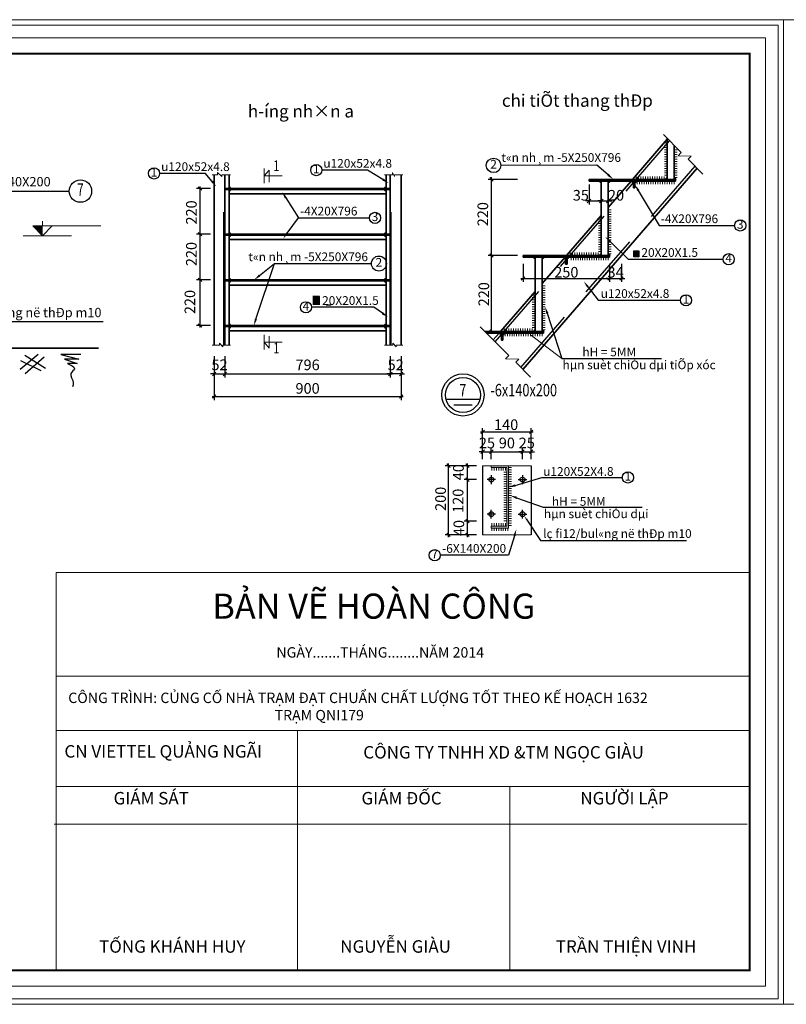
# Model space of a CAD drawing. Units: inches. Extents: x -6938574 to 768905, y -12546640 to 2631904.
# Drawn here: x -3327035 to -3312646, y -5967725 to -5949230 of the extents above; entities that cross this region are included whole.
import ezdxf
from ezdxf.enums import TextEntityAlignment as Align

# ---------------------------------------------------------------- set-up
doc = ezdxf.new("R2010")
doc.units = ezdxf.units.IN
doc.header["$MEASUREMENT"] = 0
doc.linetypes.add('HIDDEN', pattern=[0.375, 0.25, -0.125])
doc.layers.get('0').update_dxf_attribs({"linetype": 'CONTINUOUS', "lineweight": 9})
doc.layers.get('DEFPOINTS').update_dxf_attribs({"linetype": 'CONTINUOUS', "lineweight": 9})
for name, color, linetype, lineweight in [('BAO', 4, 'CONTINUOUS', 35), ('CAT', 4, 'CONTINUOUS', 35), ('DIM', 9, 'CONTINUOUS', 13), ('HACHT', 8, 'CONTINUOUS', 9), ('hatch', 8, 'CONTINUOUS', 13), ('MAIN', 4, 'CONTINUOUS', 15), ('NET-KHUAT', 3, 'HIDDEN', 25)]:
    doc.layers.add(name, color=color, linetype=linetype, lineweight=lineweight)
for name, color, linetype in [('Khungbo', 53, 'CONTINUOUS'), ('LEADER', 1, 'CONTINUOUS'), ('NetBao', 4, 'CONTINUOUS'), ('NOITHAT', 144, 'CONTINUOUS'), ('TET', 2, 'CONTINUOUS')]:
    doc.layers.add(name, color=color, linetype=linetype)
doc.styles.add('A', font='times.ttf')
doc.styles.add('HUNG ST1', font='VHELVCN.TTF', dxfattribs={"height": 50})
doc.styles.add('KSTKH', font='times.ttf')
doc.styles.add('VN1', font='times.ttf', dxfattribs={"width": 0.75})
doc.styles.add('VNARIAL', font='txt')
doc.styles.add('VNARIALH', font='VHAVAN.TTF')

# ---------------------------------------------------------------- blocks, each defined once
blk = doc.blocks.new('_OBLIQUE')
at = {"color": 0, "linetype": 'ByBlock'}
blk.add_line((-0.5, -0.5), (0.5, 0.5), dxfattribs=at)

msp = doc.modelspace()

# ---------------------------------------------------------------- hatches: boundary and pattern name
at = {"layer": 'CAT'}
for points in [[(-3323105.1, -5952373.6), (-3323105.1, -5952401.7), (-3323077, -5952401.7, 0.4142136)], [(-3320156.7, -5952373.6), (-3320156.7, -5952401.7), (-3320184.7, -5952401.7, -0.4142136)], [(-3316117.9, -5952289.3), (-3316117.9, -5952261.3), (-3316145.9, -5952261.3, 0.4142136)], [(-3315988, -5952289.3), (-3315988, -5952261.3), (-3315960, -5952261.3, -0.4142136)], [(-3315515.9, -5952289.3), (-3315515.9, -5952261.3), (-3315543.9, -5952261.3, 0.4142136)], [(-3315490, -5952289.3), (-3315490, -5952261.3), (-3315462, -5952261.3, -0.4142136)], [(-3314878.9, -5952200.7), (-3314878.9, -5952228.8), (-3314906.9, -5952228.8, -0.4142136)], [(-3314749, -5952200.7), (-3314749, -5952228.8), (-3314721, -5952228.8, 0.4142136)], [(-3323105.1, -5952449.2), (-3323105.1, -5952421.2), (-3323077, -5952421.2, -0.4142136)], [(-3320156.7, -5952449.2), (-3320156.7, -5952421.2), (-3320184.7, -5952421.2, 0.4142136)], [(-3323105.1, -5953231.6), (-3323105.1, -5953259.7), (-3323077, -5953259.7, 0.4142136)], [(-3323105.1, -5953307.2), (-3323105.1, -5953279.2), (-3323077, -5953279.2, -0.4142136)], [(-3320156.7, -5953231.6), (-3320156.7, -5953259.7), (-3320184.7, -5953259.7, -0.4142136)], [(-3320156.7, -5953307.2), (-3320156.7, -5953279.2), (-3320184.7, -5953279.2, 0.4142136)], [(-3316117.9, -5953630.7), (-3316117.9, -5953658.8), (-3316145.9, -5953658.8, -0.4142136)], [(-3315988, -5953630.7), (-3315988, -5953658.8), (-3315960, -5953658.8, 0.4142136)], [(-3315414.5, -5953571.4), (-3315505.8, -5953571.4), (-3315505.8, -5953684.5), (-3315414.5, -5953684.5)], [(-3317356.8, -5953719.3), (-3317356.8, -5953691.3), (-3317384.9, -5953691.3, 0.4142136)], [(-3317227, -5953719.3), (-3317227, -5953691.3), (-3317199, -5953691.3, -0.4142136)], [(-3316787.4, -5953719.3), (-3316787.4, -5953691.3), (-3316815.4, -5953691.3, 0.4142136)], [(-3316761.5, -5953719.3), (-3316761.5, -5953691.3), (-3316733.5, -5953691.3, -0.4142136)], [(-3323105.1, -5954089.6), (-3323105.1, -5954117.7), (-3323077, -5954117.7, 0.4142136)], [(-3323105.1, -5954165.2), (-3323105.1, -5954137.2), (-3323077, -5954137.2, -0.4142136)], [(-3320156.7, -5954089.6), (-3320156.7, -5954117.7), (-3320184.7, -5954117.7, -0.4142136)], [(-3320156.7, -5954165.2), (-3320156.7, -5954137.2), (-3320184.7, -5954137.2, 0.4142136)], [(-3321533.3, -5954428), (-3321405.6, -5954428), (-3321405.6, -5954586.3), (-3321533.3, -5954586.3)], [(-3323105.1, -5954947.6), (-3323105.1, -5954975.7), (-3323077, -5954975.7, 0.4142136)], [(-3320156.7, -5954947.6), (-3320156.7, -5954975.7), (-3320184.7, -5954975.7, -0.4142136)], [(-3323105.1, -5955023.2), (-3323105.1, -5954995.2), (-3323077, -5954995.2, -0.4142136)], [(-3320156.7, -5955023.2), (-3320156.7, -5954995.2), (-3320184.7, -5954995.2, 0.4142136)], [(-3317993.8, -5955149.3), (-3317993.8, -5955121.3), (-3318021.9, -5955121.3, 0.4142136)], [(-3317968, -5955149.3), (-3317968, -5955121.3), (-3317939.9, -5955121.3, -0.4142136)], [(-3317356.8, -5955060.7), (-3317356.8, -5955088.8), (-3317384.9, -5955088.8, -0.4142136)], [(-3317227, -5955060.7), (-3317227, -5955088.8), (-3317199, -5955088.8, 0.4142136)]]:
    msp.add_hatch(color=256, dxfattribs=at).paths.add_polyline_path(points)
at = {"layer": 'DIM'}
msp.add_hatch(color=256, dxfattribs=at).paths.add_polyline_path([(-3317858, -5957608.2), (-3318183, -5957608.2), (-3318183, -5957640.7), (-3317890.5, -5957640.7), (-3317890.5, -5958745.7), (-3318183, -5958745.7), (-3318183, -5958778.2), (-3317858, -5958778.2)])

# ---------------------------------------------------------------- linework, layer by layer
for p, q in [((-3326605.7, -5953287.1), (-3326787.7, -5953105.1)), ((-3326787.7, -5953105.1), (-3325513.7, -5953105.1)), ((-3326605.7, -5953105.1), (-3326605.7, -5953014.1)), ((-3326605.7, -5953287.1), (-3326423.7, -5953105.1)), ((-3326969.7, -5953287.1), (-3326059.7, -5953287.1))]:
    msp.add_line(p, q)
msp.add_solid([(-3326787.7, -5953105.1), (-3326605.7, -5953287.1), (-3326605.7, -5953105.1), (-3326605.7, -5953287.1)])
at = {"layer": 'BAO'}
for p, q in [((-3315531.8, -5952228.8), (-3314878.9, -5951475.2)), ((-3314878.9, -5952228.8), (-3314878.9, -5951461.9)), ((-3314748.9, -5952228.8), (-3314748.9, -5951591.9)), ((-3317592.4, -5955798.2), (-3314319.1, -5952020.3)), ((-3316347.9, -5952228.8), (-3314722.9, -5952228.8)), ((-3316347.9, -5952228.8), (-3316347.9, -5952261.3)), ((-3314722.9, -5952261.3), (-3316347.9, -5952261.3)), ((-3316117.9, -5953658.8), (-3316117.9, -5952261.3)), ((-3315987.9, -5952755.2), (-3315559.9, -5952261.3)), ((-3315987.9, -5953658.8), (-3315987.9, -5952261.3)), ((-3315515.9, -5952261.3), (-3315515.9, -5952391.3)), ((-3315489.9, -5952261.3), (-3315489.9, -5952391.3)), ((-3314722.9, -5952228.8), (-3314722.9, -5952261.2)), ((-3315489.9, -5952391.3), (-3315515.9, -5952391.3)), ((-3316770.8, -5953658.8), (-3316117.9, -5952905.2)), ((-3317586.9, -5953658.8), (-3315961.9, -5953658.8)), ((-3317586.9, -5953658.8), (-3317586.9, -5953691.3)), ((-3315961.9, -5953658.8), (-3315961.9, -5953691.2)), ((-3315961.9, -5953691.3), (-3317586.9, -5953691.3)), ((-3317356.8, -5955088.8), (-3317356.8, -5953691.3)), ((-3317226.8, -5954185.2), (-3316798.9, -5953691.3)), ((-3317226.8, -5955088.8), (-3317226.8, -5953691.3)), ((-3316787.4, -5953691.3), (-3316787.4, -5953821.3)), ((-3316761.4, -5953821.3), (-3316787.4, -5953821.3)), ((-3316761.4, -5953691.3), (-3316761.4, -5953821.3)), ((-3318009.7, -5955088.8), (-3317356.8, -5954335.2)), ((-3318303.2, -5955088.8), (-3317200.8, -5955088.8)), ((-3317200.8, -5955121.3), (-3318270.7, -5955121.3)), ((-3318146, -5955246), (-3318037.9, -5955121.3)), ((-3317993.8, -5955121.3), (-3317993.8, -5955251.3)), ((-3317967.8, -5955121.3), (-3317967.8, -5955251.3)), ((-3317200.8, -5955088.8), (-3317200.8, -5955121.2)), ((-3317967.8, -5955251.3), (-3317993.8, -5955251.3)), ((-3325557.7, -5955399.5), (-3335276.9, -5955399.5))]:
    msp.add_line(p, q, dxfattribs=at)
at = {"layer": 'CAT'}
for p, q in [((-3323385.9, -5955344.4), (-3323385.9, -5952141.7)), ((-3323183.1, -5952421.2), (-3323183.1, -5952141.7)), ((-3323105.1, -5952401.7), (-3323105.1, -5952141.7)), ((-3320156.7, -5952401.7), (-3320156.7, -5952141.7)), ((-3320078.7, -5952421.2), (-3320078.7, -5952141.7)), ((-3319875.9, -5955344.4), (-3319875.9, -5952141.7)), ((-3323183.1, -5952401.7), (-3320078.7, -5952401.7)), ((-3323183.1, -5953259.7), (-3323183.1, -5952421.2)), ((-3323183.1, -5952421.2), (-3320078.7, -5952421.2)), ((-3323105.1, -5953259.7), (-3323105.1, -5952421.2)), ((-3323105.1, -5952499.2), (-3320156.7, -5952499.2)), ((-3320156.7, -5952401.7), (-3320078.7, -5952401.7)), ((-3320156.7, -5953259.7), (-3320156.7, -5952421.2)), ((-3320156.7, -5952421.2), (-3320078.7, -5952421.2)), ((-3320078.7, -5953259.7), (-3320078.7, -5952421.2)), ((-3323183.1, -5953259.7), (-3320078.7, -5953259.7)), ((-3323183.1, -5953259.7), (-3323183.1, -5953279.2)), ((-3323183.1, -5954975.7), (-3323183.1, -5953279.2)), ((-3323183.1, -5953279.2), (-3320078.7, -5953279.2)), ((-3323105.1, -5954117.7), (-3323105.1, -5953279.2)), ((-3320156.7, -5953259.7), (-3320078.7, -5953259.7)), ((-3320156.7, -5954117.7), (-3320156.7, -5953279.2)), ((-3320156.7, -5953279.2), (-3320078.7, -5953279.2)), ((-3320078.7, -5953259.7), (-3320078.7, -5953279.2)), ((-3320078.7, -5954975.7), (-3320078.7, -5953279.2)), ((-3323105.1, -5953357.2), (-3320156.7, -5953357.2)), ((-3323183.1, -5954117.7), (-3320078.7, -5954117.7)), ((-3323183.1, -5954137.2), (-3320078.7, -5954137.2)), ((-3323105.1, -5954975.7), (-3323105.1, -5954137.2)), ((-3323105.1, -5954215.2), (-3320156.7, -5954215.2)), ((-3320156.7, -5954117.7), (-3320078.7, -5954117.7)), ((-3320156.7, -5954975.7), (-3320156.7, -5954137.2)), ((-3320156.7, -5954137.2), (-3320078.7, -5954137.2)), ((-3323183.1, -5954975.7), (-3320078.7, -5954975.7)), ((-3323105.1, -5954975.7), (-3323183.1, -5954975.7)), ((-3323183.1, -5954995.2), (-3323183.1, -5954975.7)), ((-3323183.1, -5955344.4), (-3323183.1, -5954995.2)), ((-3323183.1, -5954995.2), (-3320078.7, -5954995.2)), ((-3323105.1, -5955344.4), (-3323105.1, -5954995.2)), ((-3323105.1, -5955073.2), (-3320156.7, -5955073.2)), ((-3320156.7, -5954975.7), (-3320078.7, -5954975.7)), ((-3320156.7, -5955344.4), (-3320156.7, -5954995.2)), ((-3320156.7, -5954995.2), (-3320078.7, -5954995.2)), ((-3320078.7, -5954995.2), (-3320078.7, -5954975.7)), ((-3320078.7, -5955344.4), (-3320078.7, -5954995.2))]:
    msp.add_line(p, q, dxfattribs=at)
at = {"layer": 'CAT', "color": 253, "lineweight": -2}
for p, q in [((-3318178.8, -5953697.8), (-3318178.8, -5952189.8)), ((-3323651.2, -5952362.7), (-3323651.2, -5953298.7)), ((-3317692, -5952228.8), (-3318243.8, -5952228.8)), ((-3316347.9, -5952326.3), (-3316347.9, -5952700.5)), ((-3316117.9, -5952326.3), (-3316117.9, -5952700.5)), ((-3323450.9, -5952401.7), (-3323716.2, -5952401.7)), ((-3316117.9, -5952391.3), (-3316117.9, -5952700.5)), ((-3315987.9, -5952391.3), (-3315987.9, -5952700.5)), ((-3316347.9, -5952635.5), (-3316412.9, -5952635.5)), ((-3316347.9, -5952635.5), (-3316117.9, -5952635.5)), ((-3316117.9, -5952635.5), (-3316182.9, -5952635.5)), ((-3316117.9, -5952635.5), (-3316052.9, -5952635.5)), ((-3316117.9, -5952635.5), (-3315987.9, -5952635.5)), ((-3315987.9, -5952635.5), (-3315922.9, -5952635.5)), ((-3323450.9, -5953259.7), (-3323716.2, -5953259.7)), ((-3323450.9, -5953259.7), (-3323716.2, -5953259.7)), ((-3323651.2, -5953220.7), (-3323651.2, -5954156.7)), ((-3318095.3, -5953658.8), (-3318243.8, -5953658.8)), ((-3317692, -5953658.8), (-3318243.8, -5953658.8)), ((-3318178.8, -5955127.8), (-3318178.8, -5953619.8)), ((-3317586.9, -5953816.8), (-3317586.9, -5954155.8)), ((-3315961.9, -5953816.8), (-3315961.9, -5954155.8)), ((-3315961.9, -5953816.8), (-3315961.9, -5954155.8)), ((-3315738.7, -5953816.8), (-3315738.7, -5954155.8)), ((-3323450.9, -5954117.7), (-3323716.2, -5954117.7)), ((-3323450.9, -5954117.7), (-3323716.2, -5954117.7)), ((-3323651.2, -5954078.7), (-3323651.2, -5955014.7)), ((-3317625.9, -5954090.8), (-3315922.9, -5954090.8)), ((-3315961.9, -5954090.8), (-3316026.9, -5954090.8)), ((-3315961.9, -5954090.8), (-3315738.7, -5954090.8)), ((-3315738.7, -5954090.8), (-3315673.7, -5954090.8)), ((-3323450.9, -5954975.7), (-3323716.2, -5954975.7)), ((-3318095.3, -5955088.8), (-3318243.8, -5955088.8)), ((-3323385.9, -5955550), (-3323385.9, -5955949.5)), ((-3323183.1, -5955550), (-3323183.1, -5955949.5)), ((-3323183.1, -5955550), (-3323183.1, -5955949.5)), ((-3320078.7, -5955550), (-3320078.7, -5955949.5)), ((-3320078.7, -5955550), (-3320078.7, -5955949.5)), ((-3319875.9, -5955550), (-3319875.9, -5955949.5)), ((-3319875.9, -5955550), (-3319875.9, -5956374.3)), ((-3323385.9, -5955884.5), (-3323450.9, -5955884.5)), ((-3323385.9, -5955884.5), (-3323183.1, -5955884.5)), ((-3323222.1, -5955884.5), (-3320039.7, -5955884.5)), ((-3323183.1, -5955884.5), (-3323118.1, -5955884.5)), ((-3320078.7, -5955884.5), (-3320143.7, -5955884.5)), ((-3319875.9, -5955884.5), (-3320078.7, -5955884.5)), ((-3319875.9, -5955884.5), (-3319810.9, -5955884.5)), ((-3323424.9, -5956309.3), (-3319836.9, -5956309.3)), ((-3318384.5, -5956969.7), (-3317396.5, -5956969.7)), ((-3318345.5, -5957342.8), (-3318345.5, -5956904.7)), ((-3317435.5, -5957342.8), (-3317435.5, -5956904.7)), ((-3318345.5, -5957345.1), (-3318410.5, -5957345.1)), ((-3318345.5, -5957487.1), (-3318345.5, -5957280.1)), ((-3318345.5, -5957345.1), (-3318183.1, -5957345.1)), ((-3318222.1, -5957345.1), (-3317558.9, -5957345.1)), ((-3318183.1, -5957487.1), (-3318183.1, -5957280.1)), ((-3318183.1, -5957345.1), (-3318118.1, -5957345.1)), ((-3317597.9, -5957345.1), (-3317662.9, -5957345.1)), ((-3317597.9, -5957487.1), (-3317597.9, -5957280.1)), ((-3317597.9, -5957487.1), (-3317597.9, -5957280.1)), ((-3317597.9, -5957345.1), (-3317435.5, -5957345.1)), ((-3317435.5, -5957487.1), (-3317435.5, -5957280.1)), ((-3317435.5, -5957345.1), (-3317370.5, -5957345.1)), ((-3318576.4, -5957608.2), (-3319049.9, -5957608.2)), ((-3318984.9, -5958947.2), (-3318984.9, -5957569.2)), ((-3318460.5, -5957608.2), (-3318695, -5957608.2)), ((-3318630, -5957908.3), (-3318630, -5957569.2)), ((-3318460.5, -5957869.3), (-3318695, -5957869.3)), ((-3318460.5, -5957869.3), (-3318695, -5957869.3)), ((-3318630, -5958687.2), (-3318630, -5957830.3)), ((-3318460.5, -5958648.2), (-3318695, -5958648.2)), ((-3318460.5, -5958648.2), (-3318695, -5958648.2)), ((-3318630, -5958947.2), (-3318630, -5958609.2)), ((-3318576.4, -5958908.2), (-3319049.9, -5958908.2)), ((-3318460.5, -5958908.2), (-3318695, -5958908.2))]:
    msp.add_line(p, q, dxfattribs=at)
at = {"layer": 'CAT'}
for centre, start, end in [((-3323105.1, -5952401.7), 0, 90), ((-3320156.7, -5952401.7), 90, 180), ((-3316117.9, -5952261.3), 180, 270), ((-3315988, -5952261.3), 270, 0), ((-3315515.9, -5952261.3), 180, 270), ((-3315490, -5952261.3), 270, 0), ((-3314878.9, -5952228.8), 90, 180), ((-3314749, -5952228.8), 0, 90), ((-3323105.1, -5952421.2), 270, 0), ((-3320156.7, -5952421.2), 180, 270), ((-3323105.1, -5953259.7), 0, 90), ((-3323105.1, -5953279.2), 270, 0), ((-3320156.7, -5953259.7), 90, 180), ((-3320156.7, -5953279.2), 180, 270), ((-3316117.9, -5953658.8), 90, 180), ((-3315988, -5953658.8), 0, 90), ((-3317356.8, -5953691.3), 180, 270), ((-3317227, -5953691.3), 270, 0), ((-3316787.4, -5953691.3), 180, 270), ((-3316761.5, -5953691.3), 270, 0), ((-3323105.1, -5954117.7), 0, 90), ((-3323105.1, -5954137.2), 270, 0), ((-3320156.7, -5954117.7), 90, 180), ((-3320156.7, -5954137.2), 180, 270), ((-3323105.1, -5954975.7), 0, 90), ((-3320156.7, -5954975.7), 90, 180), ((-3323105.1, -5954995.2), 270, 0), ((-3320156.7, -5954995.2), 180, 270), ((-3317993.8, -5955121.3), 180, 270), ((-3317968, -5955121.3), 270, 0), ((-3317356.8, -5955088.8), 90, 180), ((-3317227, -5955088.8), 0, 90)]:
    msp.add_arc(centre, 28, start, end, dxfattribs=at)
at = {"layer": 'DEFPOINTS'}
for points in [[(-3338573, -5967725.2), (-3312697.6, -5967725.2), (-3312697.6, -5949229.8), (-3338573, -5949229.8)], [(-3312697.6, -5967725.2), (-3286822.2, -5967725.2), (-3286822.2, -5949229.8), (-3312697.6, -5949229.8)], [(-3338469.3, -5967621.5), (-3312801.3, -5967621.5), (-3312801.3, -5949333.4), (-3338469.3, -5949333.4)], [(-3338235.2, -5967387.4), (-3313035.3, -5967387.4), (-3313035.3, -5949567.5), (-3338235.2, -5949567.5)]]:
    msp.add_lwpolyline(points, close=True, dxfattribs=at)
at = {"layer": 'DIM'}
for p, q in [((-3314934.7, -5951543.7), (-3314878.9, -5951543.7)), ((-3314934.7, -5951587.2), (-3314878.9, -5951587.2)), ((-3314934.7, -5951630.7), (-3314878.9, -5951630.7)), ((-3314934.7, -5951674.2), (-3314878.9, -5951674.2)), ((-3314934.7, -5951717.7), (-3314878.9, -5951717.7)), ((-3314934.7, -5951761.2), (-3314878.9, -5951761.2)), ((-3314934.7, -5951804.7), (-3314878.9, -5951804.7)), ((-3314748.9, -5951674.2), (-3314693.1, -5951674.2)), ((-3314748.9, -5951717.7), (-3314693.1, -5951717.7)), ((-3314748.9, -5951761.2), (-3314693.1, -5951761.2)), ((-3314748.9, -5951804.7), (-3314693.1, -5951804.7)), ((-3314934.7, -5951848.2), (-3314878.9, -5951848.2)), ((-3314934.7, -5951891.8), (-3314878.9, -5951891.8)), ((-3314934.7, -5951935.3), (-3314878.9, -5951935.3)), ((-3314934.7, -5951978.8), (-3314878.9, -5951978.8)), ((-3314748.9, -5951848.2), (-3314693.1, -5951848.2)), ((-3314748.9, -5951891.8), (-3314693.1, -5951891.8)), ((-3314748.9, -5951935.3), (-3314693.1, -5951935.3)), ((-3314748.9, -5951978.8), (-3314693.1, -5951978.8)), ((-3322444.4, -5952300.9), (-3322444.4, -5952027.9)), ((-3322444.4, -5952164.4), (-3322353.2, -5952054.9)), ((-3322444.4, -5952164.4), (-3322108.4, -5952164.4)), ((-3322353.2, -5952054.9), (-3322353.2, -5952279.9)), ((-3315463, -5952173), (-3315463, -5952228.8)), ((-3315419.5, -5952173), (-3315419.5, -5952228.8)), ((-3315376, -5952173), (-3315376, -5952228.8)), ((-3315332.5, -5952173), (-3315332.5, -5952228.8)), ((-3315288.9, -5952173), (-3315288.9, -5952228.8)), ((-3315245.4, -5952173), (-3315245.4, -5952228.8)), ((-3315201.9, -5952173), (-3315201.9, -5952228.8)), ((-3315158.4, -5952173), (-3315158.4, -5952228.8)), ((-3315114.9, -5952173), (-3315114.9, -5952228.8)), ((-3315071.4, -5952173), (-3315071.4, -5952228.8)), ((-3315027.9, -5952173), (-3315027.9, -5952228.8)), ((-3314984.4, -5952173), (-3314984.4, -5952228.8)), ((-3314940.9, -5952173), (-3314940.9, -5952228.8)), ((-3314934.7, -5952022.3), (-3314878.9, -5952022.3)), ((-3314934.7, -5952065.8), (-3314878.9, -5952065.8)), ((-3314934.7, -5952109.3), (-3314878.9, -5952109.3)), ((-3314934.7, -5952152.8), (-3314878.9, -5952152.8)), ((-3314748.9, -5952022.3), (-3314693.1, -5952022.3)), ((-3314748.9, -5952065.8), (-3314693.1, -5952065.8)), ((-3314748.9, -5952109.3), (-3314693.1, -5952109.3)), ((-3314748.9, -5952152.8), (-3314693.1, -5952152.8)), ((-3315446.6, -5952261.3), (-3315446.6, -5952317.1)), ((-3315403.1, -5952261.3), (-3315403.1, -5952317.1)), ((-3315359.6, -5952261.3), (-3315359.6, -5952317.1)), ((-3315316.1, -5952261.3), (-3315316.1, -5952317.1)), ((-3315272.5, -5952261.3), (-3315272.5, -5952317.1)), ((-3315229, -5952261.3), (-3315229, -5952317.1)), ((-3315185.5, -5952261.3), (-3315185.5, -5952317.1)), ((-3315142, -5952261.3), (-3315142, -5952317.1)), ((-3315098.5, -5952261.3), (-3315098.5, -5952317.1)), ((-3315055, -5952261.3), (-3315055, -5952317.1)), ((-3315011.5, -5952261.3), (-3315011.5, -5952317.1)), ((-3314968, -5952261.3), (-3314968, -5952317.1)), ((-3314924.5, -5952261.3), (-3314924.5, -5952317.1)), ((-3314881, -5952261.3), (-3314881, -5952317.1)), ((-3314837.5, -5952261.3), (-3314837.5, -5952317.1)), ((-3314794, -5952261.3), (-3314794, -5952317.1)), ((-3314750.4, -5952261.3), (-3314750.4, -5952317.1)), ((-3314748.9, -5952196.3), (-3314693.1, -5952196.3)), ((-3315987.9, -5952799.6), (-3315932.1, -5952799.6)), ((-3315987.9, -5952843.2), (-3315932.1, -5952843.2)), ((-3315987.9, -5952886.7), (-3315932.1, -5952886.7)), ((-3315987.9, -5952930.2), (-3315932.1, -5952930.2)), ((-3316173.7, -5952973.7), (-3316117.9, -5952973.7)), ((-3316173.7, -5953017.2), (-3316117.9, -5953017.2)), ((-3316173.7, -5953060.7), (-3316117.9, -5953060.7)), ((-3316173.7, -5953104.2), (-3316117.9, -5953104.2)), ((-3315987.9, -5952973.7), (-3315932.1, -5952973.7)), ((-3315987.9, -5953017.2), (-3315932.1, -5953017.2)), ((-3315987.9, -5953060.7), (-3315932.1, -5953060.7)), ((-3315987.9, -5953104.2), (-3315932.1, -5953104.2)), ((-3316173.7, -5953147.7), (-3316117.9, -5953147.7)), ((-3316173.7, -5953191.2), (-3316117.9, -5953191.2)), ((-3316173.7, -5953234.7), (-3316117.9, -5953234.7)), ((-3316173.7, -5953278.2), (-3316117.9, -5953278.2)), ((-3315987.9, -5953147.7), (-3315932.1, -5953147.7)), ((-3315987.9, -5953191.2), (-3315932.1, -5953191.2)), ((-3315987.9, -5953234.7), (-3315932.1, -5953234.7)), ((-3315987.9, -5953278.2), (-3315932.1, -5953278.2)), ((-3316173.7, -5953321.8), (-3316117.9, -5953321.8)), ((-3316173.7, -5953365.3), (-3316117.9, -5953365.3)), ((-3316173.7, -5953408.8), (-3316117.9, -5953408.8)), ((-3316173.7, -5953452.3), (-3316117.9, -5953452.3)), ((-3315987.9, -5953321.8), (-3315932.1, -5953321.8)), ((-3315987.9, -5953365.3), (-3315932.1, -5953365.3)), ((-3315987.9, -5953408.8), (-3315932.1, -5953408.8)), ((-3315987.9, -5953452.3), (-3315932.1, -5953452.3)), ((-3316702, -5953603), (-3316702, -5953658.8)), ((-3316658.4, -5953603), (-3316658.4, -5953658.8)), ((-3316614.9, -5953603), (-3316614.9, -5953658.8)), ((-3316571.4, -5953603), (-3316571.4, -5953658.8)), ((-3316527.9, -5953603), (-3316527.9, -5953658.8)), ((-3316484.4, -5953603), (-3316484.4, -5953658.8)), ((-3316440.9, -5953603), (-3316440.9, -5953658.8)), ((-3316397.4, -5953603), (-3316397.4, -5953658.8)), ((-3316353.9, -5953603), (-3316353.9, -5953658.8)), ((-3316310.4, -5953603), (-3316310.4, -5953658.8)), ((-3316266.9, -5953603), (-3316266.9, -5953658.8)), ((-3316223.4, -5953603), (-3316223.4, -5953658.8)), ((-3316179.8, -5953603), (-3316179.8, -5953658.8)), ((-3316173.7, -5953495.8), (-3316117.9, -5953495.8)), ((-3316173.7, -5953539.3), (-3316117.9, -5953539.3)), ((-3316173.7, -5953582.8), (-3316117.9, -5953582.8)), ((-3315987.9, -5953495.8), (-3315932.1, -5953495.8)), ((-3315987.9, -5953539.3), (-3315932.1, -5953539.3)), ((-3315987.9, -5953582.8), (-3315932.1, -5953582.8)), ((-3315987.9, -5953626.3), (-3315932.1, -5953626.3)), ((-3316685.6, -5953691.3), (-3316685.6, -5953747.1)), ((-3316642, -5953691.3), (-3316642, -5953747.1)), ((-3316598.5, -5953691.3), (-3316598.5, -5953747.1)), ((-3316555, -5953691.3), (-3316555, -5953747.1)), ((-3316511.5, -5953691.3), (-3316511.5, -5953747.1)), ((-3316468, -5953691.3), (-3316468, -5953747.1)), ((-3316424.5, -5953691.3), (-3316424.5, -5953747.1)), ((-3316381, -5953691.3), (-3316381, -5953747.1)), ((-3316337.5, -5953691.3), (-3316337.5, -5953747.1)), ((-3316294, -5953691.3), (-3316294, -5953747.1)), ((-3316250.5, -5953691.3), (-3316250.5, -5953747.1)), ((-3316207, -5953691.3), (-3316207, -5953747.1)), ((-3316163.4, -5953691.3), (-3316163.4, -5953747.1)), ((-3316119.9, -5953691.3), (-3316119.9, -5953747.1)), ((-3316076.4, -5953691.3), (-3316076.4, -5953747.1)), ((-3316032.9, -5953691.3), (-3316032.9, -5953747.1)), ((-3315989.4, -5953691.3), (-3315989.4, -5953747.1)), ((-3317412.6, -5954403.7), (-3317356.8, -5954403.7)), ((-3317226.8, -5954229.6), (-3317171, -5954229.6)), ((-3317226.8, -5954273.2), (-3317171, -5954273.2)), ((-3317226.8, -5954316.7), (-3317171, -5954316.7)), ((-3317226.8, -5954360.2), (-3317171, -5954360.2)), ((-3317226.8, -5954403.7), (-3317171, -5954403.7)), ((-3317412.6, -5954447.2), (-3317356.8, -5954447.2)), ((-3317412.6, -5954490.7), (-3317356.8, -5954490.7)), ((-3317412.6, -5954534.2), (-3317356.8, -5954534.2)), ((-3317412.6, -5954577.7), (-3317356.8, -5954577.7)), ((-3317226.8, -5954447.2), (-3317171, -5954447.2)), ((-3317226.8, -5954490.7), (-3317171, -5954490.7)), ((-3317226.8, -5954534.2), (-3317171, -5954534.2)), ((-3317226.8, -5954577.7), (-3317171, -5954577.7)), ((-3317412.6, -5954621.2), (-3317356.8, -5954621.2)), ((-3317412.6, -5954664.7), (-3317356.8, -5954664.7)), ((-3317412.6, -5954708.2), (-3317356.8, -5954708.2)), ((-3317412.6, -5954751.8), (-3317356.8, -5954751.8)), ((-3317226.8, -5954621.2), (-3317171, -5954621.2)), ((-3317226.8, -5954664.7), (-3317171, -5954664.7)), ((-3317226.8, -5954708.2), (-3317171, -5954708.2)), ((-3317226.8, -5954751.8), (-3317171, -5954751.8)), ((-3317412.6, -5954795.3), (-3317356.8, -5954795.3)), ((-3317412.6, -5954838.8), (-3317356.8, -5954838.8)), ((-3317412.6, -5954882.3), (-3317356.8, -5954882.3)), ((-3317412.6, -5954925.8), (-3317356.8, -5954925.8)), ((-3317226.8, -5954795.3), (-3317171, -5954795.3)), ((-3317226.8, -5954838.8), (-3317171, -5954838.8)), ((-3317226.8, -5954882.3), (-3317171, -5954882.3)), ((-3317226.8, -5954925.8), (-3317171, -5954925.8)), ((-3317940.9, -5955033), (-3317940.9, -5955088.8)), ((-3317924.5, -5955121.3), (-3317924.5, -5955177.1)), ((-3317897.4, -5955033), (-3317897.4, -5955088.8)), ((-3317881, -5955121.3), (-3317881, -5955177.1)), ((-3317853.9, -5955033), (-3317853.9, -5955088.8)), ((-3317837.5, -5955121.3), (-3317837.5, -5955177.1)), ((-3317810.4, -5955033), (-3317810.4, -5955088.8)), ((-3317794, -5955121.3), (-3317794, -5955177.1)), ((-3317766.9, -5955033), (-3317766.9, -5955088.8)), ((-3317750.5, -5955121.3), (-3317750.5, -5955177.1)), ((-3317723.4, -5955033), (-3317723.4, -5955088.8)), ((-3317707, -5955121.3), (-3317707, -5955177.1)), ((-3317679.9, -5955033), (-3317679.9, -5955088.8)), ((-3317663.5, -5955121.3), (-3317663.5, -5955177.1)), ((-3317636.4, -5955033), (-3317636.4, -5955088.8)), ((-3317620, -5955121.3), (-3317620, -5955177.1)), ((-3317592.8, -5955033), (-3317592.8, -5955088.8)), ((-3317576.5, -5955121.3), (-3317576.5, -5955177.1)), ((-3317549.3, -5955033), (-3317549.3, -5955088.8)), ((-3317532.9, -5955121.3), (-3317532.9, -5955177.1)), ((-3317505.8, -5955033), (-3317505.8, -5955088.8)), ((-3317489.4, -5955121.3), (-3317489.4, -5955177.1)), ((-3317462.3, -5955033), (-3317462.3, -5955088.8)), ((-3317445.9, -5955121.3), (-3317445.9, -5955177.1)), ((-3316861.5, -5955591.6), (-3317445.9, -5955149.2)), ((-3317418.8, -5955033), (-3317418.8, -5955088.8)), ((-3317412.6, -5954969.3), (-3317356.8, -5954969.3)), ((-3317412.6, -5955012.8), (-3317356.8, -5955012.8)), ((-3317402.4, -5955121.3), (-3317402.4, -5955177.1)), ((-3317358.9, -5955121.3), (-3317358.9, -5955177.1)), ((-3317315.4, -5955121.3), (-3317315.4, -5955177.1)), ((-3317271.9, -5955121.3), (-3317271.9, -5955177.1)), ((-3317228.4, -5955121.3), (-3317228.4, -5955177.1)), ((-3317226.8, -5954969.3), (-3317171, -5954969.3)), ((-3317226.8, -5955012.8), (-3317171, -5955012.8)), ((-3317226.8, -5955056.3), (-3317171, -5955056.3)), ((-3322444.4, -5955152.5), (-3322444.4, -5955425.5)), ((-3322444.4, -5955289), (-3322353.2, -5955398.5)), ((-3322444.4, -5955289), (-3322108.4, -5955289)), ((-3322353.2, -5955398.5), (-3322353.2, -5955173.5)), ((-3318183, -5957608.2), (-3318183, -5957640.7)), ((-3318174.5, -5957640.7), (-3318174.5, -5957696.5)), ((-3318131, -5957640.7), (-3318131, -5957696.5)), ((-3318087.5, -5957640.7), (-3318087.5, -5957696.5)), ((-3318044, -5957640.7), (-3318044, -5957696.5)), ((-3318000.5, -5957640.7), (-3318000.5, -5957696.5)), ((-3317957, -5957640.7), (-3317957, -5957696.5)), ((-3317890.5, -5957731.3), (-3317946.3, -5957731.3)), ((-3317913.4, -5957640.7), (-3317913.4, -5957696.5)), ((-3317890.5, -5957640.7), (-3317890.5, -5958745.7)), ((-3317858, -5957608.2), (-3317858, -5958778.2)), ((-3317802.2, -5957644.3), (-3317858, -5957644.3)), ((-3317802.2, -5957687.8), (-3317858, -5957687.8)), ((-3317802.2, -5957731.3), (-3317858, -5957731.3)), ((-3317890.5, -5957774.8), (-3317946.3, -5957774.8)), ((-3317890.5, -5957818.3), (-3317946.3, -5957818.3)), ((-3317890.5, -5957861.8), (-3317946.3, -5957861.8)), ((-3317890.5, -5957905.3), (-3317946.3, -5957905.3)), ((-3317802.2, -5957774.8), (-3317858, -5957774.8)), ((-3317802.2, -5957818.3), (-3317858, -5957818.3)), ((-3317802.2, -5957861.8), (-3317858, -5957861.8)), ((-3317802.2, -5957905.3), (-3317858, -5957905.3)), ((-3317890.5, -5957948.9), (-3317946.3, -5957948.9)), ((-3317890.5, -5957992.4), (-3317946.3, -5957992.4)), ((-3317890.5, -5958035.9), (-3317946.3, -5958035.9)), ((-3317890.5, -5958079.4), (-3317946.3, -5958079.4)), ((-3317802.2, -5957948.9), (-3317858, -5957948.9)), ((-3317802.2, -5957992.4), (-3317858, -5957992.4)), ((-3317802.2, -5958035.9), (-3317858, -5958035.9)), ((-3317802.2, -5958079.4), (-3317858, -5958079.4)), ((-3317890.5, -5958122.9), (-3317946.3, -5958122.9)), ((-3317890.5, -5958166.4), (-3317946.3, -5958166.4)), ((-3317890.5, -5958209.9), (-3317946.3, -5958209.9)), ((-3317890.5, -5958253.4), (-3317946.3, -5958253.4)), ((-3317802.2, -5958122.9), (-3317858, -5958122.9)), ((-3317802.2, -5958166.4), (-3317858, -5958166.4)), ((-3317802.2, -5958209.9), (-3317858, -5958209.9)), ((-3317802.2, -5958253.4), (-3317858, -5958253.4)), ((-3317890.5, -5958296.9), (-3317946.3, -5958296.9)), ((-3317890.5, -5958340.4), (-3317946.3, -5958340.4)), ((-3317890.5, -5958383.9), (-3317946.3, -5958383.9)), ((-3317890.5, -5958427.5), (-3317946.3, -5958427.5)), ((-3317890.5, -5958471), (-3317946.3, -5958471)), ((-3317802.2, -5958296.9), (-3317858, -5958296.9)), ((-3317802.2, -5958340.4), (-3317858, -5958340.4)), ((-3317802.2, -5958383.9), (-3317858, -5958383.9)), ((-3317802.2, -5958427.5), (-3317858, -5958427.5)), ((-3317802.2, -5958471), (-3317858, -5958471)), ((-3317890.5, -5958514.5), (-3317946.3, -5958514.5)), ((-3317890.5, -5958558), (-3317946.3, -5958558)), ((-3317890.5, -5958601.5), (-3317946.3, -5958601.5)), ((-3317890.5, -5958645), (-3317946.3, -5958645)), ((-3317802.2, -5958514.5), (-3317858, -5958514.5)), ((-3317802.2, -5958558), (-3317858, -5958558)), ((-3317802.2, -5958601.5), (-3317858, -5958601.5)), ((-3317802.2, -5958645), (-3317858, -5958645)), ((-3318183, -5958745.7), (-3318183, -5958778.2)), ((-3318174.5, -5958689.9), (-3318174.5, -5958745.7)), ((-3318174.5, -5958778.2), (-3318174.5, -5958834)), ((-3318131, -5958689.9), (-3318131, -5958745.7)), ((-3318131, -5958778.2), (-3318131, -5958834)), ((-3318087.5, -5958689.9), (-3318087.5, -5958745.7)), ((-3318087.5, -5958778.2), (-3318087.5, -5958834)), ((-3318044, -5958689.9), (-3318044, -5958745.7)), ((-3318044, -5958778.2), (-3318044, -5958834)), ((-3318000.5, -5958689.9), (-3318000.5, -5958745.7)), ((-3318000.5, -5958778.2), (-3318000.5, -5958834)), ((-3317957, -5958689.9), (-3317957, -5958745.7)), ((-3317957, -5958778.2), (-3317957, -5958834)), ((-3317913.4, -5958689.9), (-3317913.4, -5958745.7)), ((-3317913.4, -5958778.2), (-3317913.4, -5958834)), ((-3317869.9, -5958778.2), (-3317869.9, -5958834)), ((-3317802.2, -5958688.5), (-3317858, -5958688.5)), ((-3317802.2, -5958732), (-3317858, -5958732))]:
    msp.add_line(p, q, dxfattribs=at)
at = {"layer": 'HACHT', "color": 4, "linetype": 'ByBlock'}
for p, q in [((-3313335.3, -5959611.9), (-3326348, -5959611.9)), ((-3326348, -5959611.9), (-3326348, -5967087.4)), ((-3313335.3, -5961560.1), (-3326348, -5961560.1)), ((-3313335.3, -5962582.3), (-3326348, -5962582.3)), ((-3321819.7, -5962582.3), (-3321819.7, -5967087.4)), ((-3313335.3, -5963632.1), (-3326348, -5963632.1)), ((-3317837.3, -5963632.1), (-3317837.3, -5967087.4)), ((-3313377.2, -5964339.3), (-3326389.9, -5964339.3))]:
    msp.add_line(p, q, dxfattribs=at)
at = {"layer": 'hatch'}
for p, q in [((-3314617.4, -5951723.5), (-3314952.2, -5951388.6)), ((-3314678.2, -5951784.3), (-3314617.4, -5951723.5)), ((-3314431.5, -5951793.8), (-3314678.2, -5951784.3)), ((-3314488.6, -5951850.9), (-3314431.5, -5951793.8)), ((-3314210.3, -5952129.2), (-3314488.6, -5951850.9)), ((-3323423.1, -5952141.7), (-3323324.8, -5952141.7)), ((-3323324.8, -5952141.7), (-3323324.8, -5952102.7)), ((-3323324.8, -5952102.7), (-3323242.5, -5952172.6)), ((-3323242.5, -5952172.6), (-3323242.5, -5952141.8)), ((-3323242.5, -5952141.8), (-3323075.4, -5952141.8)), ((-3320190, -5952141.7), (-3320036.3, -5952141.7)), ((-3320036.3, -5952141.7), (-3320036.3, -5952102.7)), ((-3320036.3, -5952102.7), (-3320001, -5952172.6)), ((-3320001, -5952172.6), (-3320001, -5952141.8)), ((-3320001, -5952141.8), (-3319842.3, -5952141.8)), ((-3317853.4, -5955538.6), (-3318390.8, -5955001.2)), ((-3323281.8, -5955344.3), (-3323281.8, -5955305.3)), ((-3323281.8, -5955305.3), (-3323222.7, -5955375.3)), ((-3320030.8, -5955344.3), (-3320030.8, -5955305.3)), ((-3320030.8, -5955305.3), (-3319971.4, -5955375.3)), ((-3323423.1, -5955344.3), (-3323281.8, -5955344.3)), ((-3323222.7, -5955375.3), (-3323222.7, -5955344.4)), ((-3323222.7, -5955344.4), (-3323075.4, -5955344.4)), ((-3320190, -5955344.3), (-3320030.8, -5955344.3)), ((-3319971.4, -5955375.3), (-3319971.4, -5955344.4)), ((-3319971.4, -5955344.4), (-3319842.3, -5955344.4)), ((-3317914.2, -5955599.4), (-3317853.4, -5955538.6)), ((-3317667.5, -5955608.9), (-3317914.2, -5955599.4)), ((-3317724.6, -5955666), (-3317667.5, -5955608.9)), ((-3317446.3, -5955944.3), (-3317724.6, -5955666))]:
    msp.add_line(p, q, dxfattribs=at)
at = {"layer": 'Khungbo', "const_width": 36}
msp.add_lwpolyline([(-3313335.3, -5967087.4), (-3336435.2, -5967087.4), (-3336435.2, -5949867.5), (-3313335.3, -5949867.5)], close=True, dxfattribs=at)
at = {"layer": 'LEADER'}
for p, q in [((-3326687.1, -5955517.9), (-3327027.7, -5955798.7)), ((-3326264.6, -5955517.9), (-3325924, -5955607.6)), ((-3325888.9, -5955517.9), (-3326264.6, -5955517.9)), ((-3327021.2, -5955632.3), (-3326639, -5955816.9)), ((-3326938, -5955530.9), (-3326550.6, -5955775.3)), ((-3326574, -5955566), (-3326932.8, -5955881.9)), ((-3326194.4, -5955607.6), (-3325953.9, -5955688.2)), ((-3325924, -5955607.6), (-3326194.4, -5955607.6)), ((-3325953.9, -5955688.2), (-3326139.8, -5955688.2))]:
    msp.add_line(p, q, dxfattribs=at)
at = {"layer": 'LEADER', "color": 3}
for p, q in [((-3323385.9, -5955550), (-3323385.9, -5956374.3)), ((-3318183.1, -5957487.1), (-3318183.1, -5957280.1))]:
    msp.add_line(p, q, dxfattribs=at)
at = {"layer": 'LEADER', "color": 4}
msp.add_line((-3317231.3, -5957829.2), (-3315723.8, -5957829.2), dxfattribs=at)
at = {"layer": 'LEADER'}
for points in [[(-3315990.7, -5952144.5), (-3316202.9, -5951963.7), (-3318002.6, -5951965.7)], [(-3323427.6, -5952263.1), (-3323548.8, -5952117.2), (-3324407.9, -5952117.2)], [(-3320217.5, -5952232.5), (-3320503.4, -5952055.2), (-3321362.5, -5952055.2)], [(-3328519.9, -5953196.2), (-3327797.4, -5952449.8), (-3326106, -5952449.8)], [(-3315423.3, -5952437.9), (-3315030.7, -5953095.6), (-3313615.8, -5953095.6)], [(-3322038.7, -5952578), (-3321801, -5952952), (-3320470.9, -5952952)], [(-3322014, -5953239.5), (-3321801, -5952952), (-3321032.2, -5952952)], [(-3315953.2, -5953397.7), (-3315616.5, -5953729.9), (-3313832, -5953729.9)], [(-3322599.6, -5954852.4), (-3322249.6, -5953810.2), (-3320432.7, -5953810.2)], [(-3322533.3, -5954036.6), (-3322249.6, -5953810.2), (-3320733.4, -5953810.2)], [(-3328454, -5953934.4), (-3327829.5, -5954901.8), (-3325469.1, -5954901.8)], [(-3316366.4, -5954251.7), (-3316179, -5954500.6), (-3314633.2, -5954500.6)], [(-3320225.2, -5954745), (-3320389.7, -5954631.9), (-3321556.3, -5954631.9)], [(-3317131.5, -5954745.1), (-3316861.5, -5955591.6), (-3314990.7, -5955591.6)], [(-3317733.4, -5957978), (-3317231.3, -5957829.2), (-3317231.3, -5957829.2)], [(-3317707.8, -5958210.4), (-3317211.1, -5958389.1), (-3315349.7, -5958389.1)], [(-3317529.6, -5958604.2), (-3317261.2, -5959009.7), (-3314520.4, -5959009.7)], [(-3317749.8, -5958924.8), (-3317861.5, -5959288.9), (-3319139.6, -5959288.9)]]:
    msp.add_lwpolyline(points, dxfattribs=at)
for centre, radius in [((-3321467.8, -5952055.2), 105.3), ((-3318139.4, -5951966.4), 136.8), ((-3324513.2, -5952117.2), 105.3), ((-3325895.3, -5952449.8), 210.6), ((-3320365.6, -5952952), 105.3), ((-3313510.5, -5953095.6), 105.3), ((-3320292.3, -5953810.2), 140.4), ((-3321661.6, -5954631.9), 105.3), ((-3315618.5, -5957829.2), 105.3)]:
    msp.add_circle(centre, radius, dxfattribs=at)
at = {"layer": 'LEADER', "color": 3}
msp.add_circle((-3314527.9, -5954500.6), 105.3, dxfattribs=at)
at = {"layer": 'LEADER', "start_tangent": (0.8677573, -0.4969883), "end_tangent": (-0.2361198, -0.9717239)}
msp.add_spline([(-3326139.8, -5955688.2), (-3326004.6, -5955785.7), (-3326072.2, -5955874.1), (-3326028, -5956050.9), (-3326044.9, -5956126.3)], degree=3, dxfattribs=at)
at = {"layer": 'LEADER'}
for points in [[(-3315976.6, -5952128), (-3315891.7, -5952228.8), (-3316004.7, -5952161)], [(-3323410.9, -5952249.3), (-3323344.5, -5952363.1), (-3323444.3, -5952277)], [(-3320206.1, -5952214.1), (-3320107.1, -5952301.1), (-3320229, -5952250.9)], [(-3315441.9, -5952449), (-3315489.9, -5952326.3), (-3315404.7, -5952426.8)], [(-3322057, -5952589.6), (-3322108.5, -5952468.3), (-3322020.5, -5952566.4)], [(-3321996.6, -5953252.4), (-3322091.4, -5953343.9), (-3322031.4, -5953226.6)], [(-3315968.4, -5953413.1), (-3316045.7, -5953306.4), (-3315938, -5953382.3)], [(-3322519.8, -5954053.5), (-3322634.9, -5954117.7), (-3322546.8, -5954019.7)], [(-3316383.7, -5954264.8), (-3316444.6, -5954147.9), (-3316349, -5954238.7)], [(-3320212.9, -5954727.2), (-3320118.1, -5954818.7), (-3320237.5, -5954762.9)], [(-3317152.2, -5954751.7), (-3317171, -5954621.2), (-3317110.9, -5954738.5)], [(-3322579.1, -5954859.3), (-3322641, -5954975.7), (-3322620.2, -5954845.5)], [(-3317727.2, -5957998.8), (-3317858, -5958014.9), (-3317739.5, -5957957.2)], [(-3317715.1, -5958230.8), (-3317830.1, -5958166.4), (-3317700.4, -5958190)], [(-3317538.6, -5958610.2), (-3317565.5, -5958550), (-3317520.6, -5958598.2)], [(-3317770.6, -5958918.4), (-3317711.7, -5958800.5), (-3317729.1, -5958931.1)]]:
    msp.add_solid(points, dxfattribs=at)
at = {"layer": 'MAIN'}
for p, q in [((-3317435.5, -5957608.2), (-3318345.5, -5957608.2)), ((-3318183, -5957640.7), (-3317890.5, -5957640.7)), ((-3318183, -5958745.7), (-3317890.5, -5958745.7)), ((-3318183, -5958778.2), (-3317858, -5958778.2)), ((-3317435.5, -5958908.2), (-3318345.5, -5958908.2))]:
    msp.add_line(p, q, dxfattribs=at)
at = {"layer": 'NET-KHUAT', "ltscale": 5000}
for p, q in [((-3318109.1, -5955282.9), (-3314835.9, -5951505)), ((-3317629.2, -5955761.4), (-3314356, -5951983.4))]:
    msp.add_line(p, q, dxfattribs=at)
at = {"layer": 'NET-KHUAT', "ltscale": 10000}
for p, q in [((-3323202.6, -5955344.4), (-3323202.6, -5952141.8)), ((-3320059.2, -5955344.4), (-3320059.2, -5952141.8))]:
    msp.add_line(p, q, dxfattribs=at)
at = {"layer": 'NetBao', "ltscale": 5}
for p, q in [((-3318345.5, -5957608.2), (-3318345.5, -5958908.2)), ((-3317435.5, -5957608.2), (-3317435.5, -5958908.2))]:
    msp.add_line(p, q, dxfattribs=at)
for centre in [(-3318183, -5957868.2), (-3317598, -5957868.2), (-3318183, -5958518.2), (-3317598, -5958518.2)]:
    msp.add_circle(centre, 45.5, dxfattribs=at)
at = {"layer": 'NOITHAT', "color": 8}
for p, q in [((-3318104.2, -5957869.3), (-3318262.6, -5957869.3)), ((-3318183.1, -5957786), (-3318183.1, -5957951.5)), ((-3317676.8, -5957868.2), (-3317518.4, -5957868.2)), ((-3317597.9, -5957786), (-3317597.9, -5957951.5)), ((-3318183.1, -5958600.3), (-3318183.1, -5958434.8)), ((-3317597.9, -5958600.3), (-3317597.9, -5958434.8)), ((-3318104.2, -5958518.2), (-3318262.6, -5958518.2)), ((-3317677.1, -5958518.2), (-3317518.7, -5958518.2))]:
    msp.add_line(p, q, dxfattribs=at)
at = {"layer": 'TET'}
for p, q in [((-3315505.8, -5953571.4), (-3315414.5, -5953571.4)), ((-3315505.8, -5953684.5), (-3315505.8, -5953571.4)), ((-3315414.5, -5953571.4), (-3315414.5, -5953684.5)), ((-3315414.5, -5953684.5), (-3315505.8, -5953684.5)), ((-3321405.6, -5954428), (-3321533.3, -5954428)), ((-3321483.3, -5954473.5), (-3321483.3, -5954586.5)), ((-3321405.6, -5954586.3), (-3321405.6, -5954428)), ((-3321281, -5954586.5), (-3321189.8, -5954586.5)), ((-3319033.4, -5956356.3), (-3318396.6, -5956356.3)), ((-3318886.4, -5956467), (-3318543.2, -5956467))]:
    msp.add_line(p, q, dxfattribs=at)
for centre, radius in [((-3313726.6, -5953729.9), 105.3), ((-3318715, -5956278.1), 396.1), ((-3318715, -5956278.1), 327.9), ((-3319245, -5959288.9), 105.3)]:
    msp.add_circle(centre, radius, dxfattribs=at)

# ---------------------------------------------------------------- block references
at = {"layer": 'CAT', "color": 253, "lineweight": -2, "xscale": 65, "yscale": 65, "zscale": 65}
for p, rotation in [((-3323651.2, -5952401.7), 90), ((-3318178.8, -5952228.8), 90), ((-3316117.9, -5952635.5), 180), ((-3315987.9, -5952635.5), 180), ((-3323651.2, -5953259.7), 90), ((-3323651.2, -5953259.7), 270), ((-3318178.8, -5953658.8), 90), ((-3318178.8, -5953658.8), 270), ((-3323651.2, -5954117.7), 90), ((-3323651.2, -5954117.7), 270), ((-3317586.9, -5954090.8), 180), ((-3315738.7, -5954090.8), 180), ((-3323651.2, -5954975.7), 270), ((-3318178.8, -5955088.8), 270), ((-3323183.1, -5955884.5), 180), ((-3323183.1, -5955884.5), 180), ((-3319875.9, -5955884.5), 180), ((-3323385.9, -5956309.3), 180), ((-3318345.5, -5956969.7), 180), ((-3318183.1, -5957345.1), 180), ((-3318183.1, -5957345.1), 180), ((-3317435.5, -5957345.1), 180), ((-3318984.9, -5957608.2), 90), ((-3318630, -5957608.2), 90), ((-3318630, -5957869.3), 90), ((-3318630, -5957869.3), 270), ((-3318630, -5958648.2), 90), ((-3318630, -5958648.2), 270), ((-3318984.9, -5958908.2), 270), ((-3318630, -5958908.2), 270)]:
    msp.add_blockref('_OBLIQUE', p, dxfattribs=dict(at, rotation=rotation))
for p in [(-3316347.9, -5952635.5), (-3316117.9, -5952635.5), (-3315961.9, -5954090.8), (-3315961.9, -5954090.8), (-3323385.9, -5955884.5), (-3320078.7, -5955884.5), (-3320078.7, -5955884.5), (-3319875.9, -5956309.3), (-3317435.5, -5956969.7), (-3318345.5, -5957345.1), (-3317597.9, -5957345.1), (-3317597.9, -5957345.1)]:
    msp.add_blockref('_OBLIQUE', p, dxfattribs=at)

# ---------------------------------------------------------------- texts
at = {"layer": 'HACHT', "color": 3, "linetype": 'ByBlock', "char_height": 200, "attachment_point": 5, "rotation": 90, "style": 'HUNG ST1'}
for s, insert in [('\\A1;220', (-3323812.5, -5952850.5)), ('\\A1;220', (-3318341.6, -5952883.1)), ('\\A1;220', (-3323812.5, -5953631.8)), ('\\A1;220', (-3318323.1, -5954386.7)), ('\\A1;220', (-3323839.5, -5954533.2)), ('\\A1;40', (-3318800.2, -5957730.2)), ('\\A1;200', (-3319134.4, -5958230.2)), ('\\A1;120', (-3318806.9, -5958266.8)), ('\\A1;40', (-3318792, -5958778.7))]:
    msp.add_mtext(s, dxfattribs=dict(at, insert=insert))
at = {"layer": 'HACHT', "color": 4, "linetype": 'ByBlock', "attachment_point": 1, "style": 'A'}
for s, insert, char_height, width in [('BẢN VẼ HOÀN CÔNG', (-3323419.1, -5960010), 471.9, 14179.206), ('NGÀY.......THÁNG........N{\\fTimes New Roman|b0|i0|c238|p18;Ă}M 2014', (-3322217.2, -5961017.3), 195, 5859.176), ('CÔNG TRÌNH: CỦNG CỐ NHÀ TRẠM {\\fTimes New Roman|b0|i0|c238|p18;Đ}ẠT CHUẨN CHẤT L{\\fTimes New Roman|b0|i0|c163|p18;Ư}ỢNG TỐT THEO KẾ HOẠCH 1632\\P                                                                 TRẠM QNI179', (-3326123.6, -5961871), 195, 12423.667), ('CN VIETTEL QUẢNG NGÃI', (-3326195.2, -5962857.2), 234, 7031.011), ('CÔNG TY TNHH XD &TM NGỌC GIÀU', (-3320586.3, -5962874), 234, 7031.011), ('GIÁM {\\fTimes New Roman|b0|i0|c238|p18;Đ}ỐC', (-3320619.9, -5963736.7), 234, 7031.011), ('GIÁM SÁT', (-3325273, -5963736.7), 234, 7031.011), ('NG{\\fTimes New Roman|b0|i0|c163|p18;Ư}ỜI LẬP', (-3316511.7, -5963736.7), 234, 7031.011), ('NGUYỄN GIÀU', (-3321018.1, -5966521.8), 234, 7031.011), ('TỐNG KHÁNH HUY', (-3325545.5, -5966521.8), 234, 7031.011), ('TRẦN THIỆN VINH', (-3316972.8, -5966521.8), 234, 7031.011)]:
    msp.add_mtext(s, dxfattribs=dict(at, insert=insert, char_height=char_height, width=width))
at = {"layer": 'LEADER', "color": 3, "style": 'HUNG ST1', "width": 0.75}
for p in [(-3322273.3, -5952072.7), (-3322273.3, -5955497.7)]:
    msp.add_text('1', height=200, dxfattribs=at).set_placement(p)
at = {"layer": 'LEADER', "color": 3, "char_height": 200, "attachment_point": 5, "style": 'HUNG ST1'}
for s, insert in [('\\A1;35', (-3316502.5, -5952528.2)), ('\\A1;20', (-3315841.6, -5952528.2)), ('\\A1;250', (-3316774.4, -5953974)), ('\\A1;34', (-3315850.3, -5953974)), ('\\A1;52', (-3323284.5, -5955713.3)), ('\\A1;796', (-3321630.9, -5955713.3)), ('\\A1;52', (-3319977.3, -5955713.3)), ('\\A1;900', (-3321630.9, -5956155.8)), ('\\A1;140', (-3317904.1, -5956837.1)), ('\\A1;25', (-3318264.3, -5957180.8)), ('\\A1;90', (-3317890.5, -5957180.8)), ('\\A1;25', (-3317516.7, -5957180.8))]:
    msp.add_mtext(s, dxfattribs=dict(at, insert=insert))
at = {"layer": 'TET', "color": 2, "style": 'VNARIALH'}
for s, p in [('%%Uchi tiÕt thang thÐp', (-3316567.7, -5950865.9)), ('%%Uh\xadíng nh×n a', (-3321756.8, -5951065.6))]:
    msp.add_text(s, height=234, dxfattribs=at).set_placement(p, align=Align.CENTER)
at = {"layer": 'TET', "style": 'VNARIAL'}
for s, height, p in [('t«n nh¸m -5X250X796', 163.8, (-3317992.2, -5951900.9)), ('u120x52x4.8', 163.8, (-3324380.3, -5952072.4)), ('u120x52x4.8', 163.8, (-3321335, -5952010.3)), ('-6X140X200', 175.5, (-3327741.4, -5952360.1)), ('-4X20X796', 163.8, (-3321773, -5952907.1)), ('-4X20X796', 163.8, (-3315002.7, -5953050.7)), ('t«n nh¸m -5X250X796', 163.8, (-3322740.8, -5953765.4)), ('20X20X1.5', 163.8, (-3315365.2, -5953685)), ('u120x52x4.8', 163.8, (-3316128.8, -5954455.8)), ('20X20X1.5', 163.8, (-3321358.2, -5954587.1)), ('bul«ng në thÐp m10', 175.5, (-3327738.2, -5954818.2)), ('hH = 5MM', 163.8, (-3316472.8, -5955552.6)), ('hµn suèt chiÒu dµi tiÕp xóc', 163.8, (-3316845.6, -5955795.7)), ('u120X52X4.8', 163.8, (-3317209.2, -5957798.3)), ('hH = 5MM', 163.8, (-3317045.4, -5958360.4)), ('hµn suèt chiÒu dµi', 163.8, (-3317195.2, -5958593.2)), ('lç fi12/bul«ng në thÐp m10', 163.8, (-3317208.4, -5958964.9)), ('-6X140X200', 163.8, (-3319105.8, -5959244.1))]:
    msp.add_text(s, height=height, dxfattribs=at).set_placement(p)
for s, p in [('1', (-3321467.8, -5952055.2)), ('2', (-3318139.4, -5951966.4)), ('1', (-3324513.2, -5952117.2)), ('3', (-3320365.6, -5952952)), ('3', (-3313510.5, -5953095.6)), ('4', (-3313726.6, -5953729.9)), ('2', (-3320292.3, -5953810.2)), ('1', (-3314527.9, -5954500.6)), ('4', (-3321661.6, -5954631.9)), ('1', (-3315618.5, -5957829.2)), ('7', (-3319245, -5959288.9))]:
    msp.add_text(s, height=163.8, dxfattribs=at).set_placement(p, align=Align.MIDDLE)
at = {"layer": 'TET', "style": 'KSTKH', "width": 0.7}
msp.add_text('7', height=234, dxfattribs=at).set_placement((-3325895.3, -5952449.8), align=Align.MIDDLE)
at = {"layer": 'TET', "color": 2, "style": 'VN1', "width": 0.75}
for s, p in [('7', (-3318783.2, -5956304.7)), ('-6x140x200', (-3318200.2, -5956304.7))]:
    msp.add_text(s, height=234, dxfattribs=at).set_placement(p)

doc.saveas('drawing.dxf')
